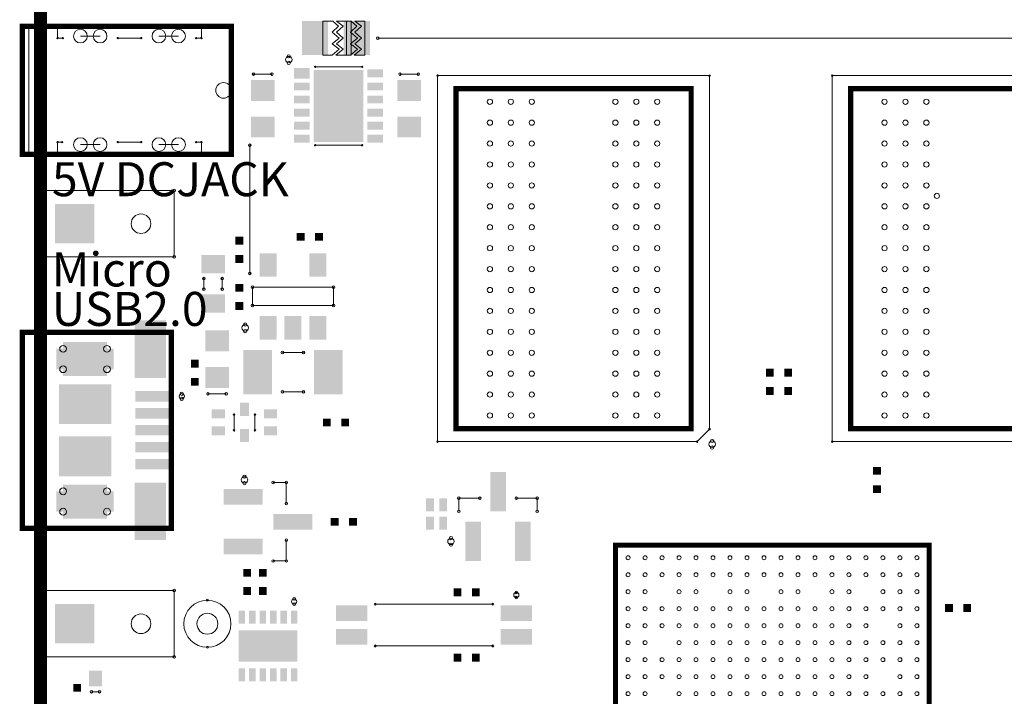
# Model space of a CAD drawing. Units: millimetres. Extents: x 36.7 to 106.4, y -4.2 to 92.3.
# Drawn here: x 36.7 to 74.4, y 42.3 to 68.2 of the extents above; entities that cross this region are included whole.
import ezdxf

# ---------------------------------------------------------------- set-up
doc = ezdxf.new("R2010")
doc.units = ezdxf.units.MM
for name, color, linetype in [('KeepOutLayer', 7, 'Continuous'), ('superior', 7, 'Continuous'), ('TopLayer', 7, 'Continuous'), ('TopOverlay', 7, 'Continuous')]:
    doc.layers.add(name, color=color, linetype=linetype)
doc.styles.get("Standard").update_dxf_attribs({"font": 'calibri.ttf'})

msp = doc.modelspace()

# ---------------------------------------------------------------- linework, layer by layer
at = {"layer": 'KeepOutLayer', "color": 41, "lineweight": 0, "const_width": 0.5}
msp.add_lwpolyline([(37.5, 0.5), (37.5, 42.5), (37.5, 79.5, -0.414214), (40.5, 82.5), (90.5, 82.5, -0.414214), (93.5, 79.5), (93.5, 0.5, -0.414214), (90.5, -2.5), (40.5, -2.5, -0.414214)], format="xyb", close=True, dxfattribs=at)
at = {"layer": 'KeepOutLayer', "lineweight": 0}
msp.add_lwpolyline([(37.5, 42.463, 1), (37.5, 42.538, 1)], format="xyb", close=True, dxfattribs=at)
msp.add_lwpolyline([(37.5, 42.463, 1), (37.5, 42.538, 1)], format="xyb", close=True, dxfattribs=at)
at = {"layer": 'superior', "const_width": 0.2}
for points in [[(36.8, 67.95), (44.8, 67.95), (44.8, 63.05), (36.8, 63.05)], [(62.39, 52.565), (53.39, 52.565), (53.39, 65.565), (62.39, 65.565)], [(68.488, 65.565), (77.488, 65.565), (77.488, 52.565), (68.488, 52.565)], [(36.8, 56.25), (42.5, 56.25), (42.5, 48.75), (36.8, 48.75)], [(59.495, 48.105), (71.495, 48.105), (71.495, 36.462), (71.138, 36.105), (59.495, 36.105)]]:
    msp.add_lwpolyline(points, close=True, dxfattribs=at)
at = {"layer": 'TopLayer', "lineweight": 0}
for p, q in [((48.3, 66.85), (48.3, 68.15)), ((48.3, 68.15), (48.675, 68.15)), ((48.9, 67.95), (48.655, 67.721)), ((48.675, 68.15), (48.9, 67.95)), ((49.075, 67.95), (48.825, 68.15)), ((48.825, 68.15), (49.375, 68.15)), ((48.825, 67.725), (49.075, 67.95)), ((49.2, 66.85), (49.2, 68.15)), ((49.2, 68.15), (49.375, 68.15)), ((49.6, 67.95), (49.355, 67.721)), ((49.375, 68.15), (49.6, 67.95)), ((49.375, 68.15), (49.375, 66.85)), ((49.775, 67.95), (49.525, 68.15)), ((49.525, 68.15), (49.9, 68.15)), ((49.525, 67.725), (49.775, 67.95)), ((49.9, 68.15), (49.9, 66.85)), ((48.925, 67.5), (48.65, 67.275)), ((48.655, 67.721), (48.925, 67.5)), ((49.075, 67.5), (48.825, 67.725)), ((48.825, 67.275), (49.075, 67.5)), ((49.625, 67.5), (49.35, 67.275)), ((49.355, 67.721), (49.625, 67.5)), ((49.775, 67.5), (49.525, 67.725)), ((49.525, 67.275), (49.775, 67.5)), ((48.65, 67.275), (48.925, 67.075)), ((48.925, 67.075), (48.65, 66.85)), ((48.8, 66.85), (49.075, 67.075)), ((49.075, 67.075), (48.825, 67.275)), ((49.35, 67.275), (49.625, 67.075)), ((49.625, 67.075), (49.35, 66.85)), ((49.5, 66.85), (49.775, 67.075)), ((49.775, 67.075), (49.525, 67.275)), ((48.65, 66.85), (48.3, 66.85)), ((49.1, 66.85), (48.8, 66.85)), ((49.375, 66.85), (49.1, 66.85)), ((49.1, 66.85), (49.1, 66.85)), ((49.35, 66.85), (49.2, 66.85)), ((49.8, 66.85), (49.5, 66.85)), ((49.9, 66.85), (49.8, 66.85)), ((49.8, 66.85), (49.8, 66.85))]:
    msp.add_line(p, q, dxfattribs=at)
for points in [[(39.025, 67.313, 1), (39.025, 67.837, 1)], [(39.775, 67.313, 1), (39.775, 67.837, 1)], [(42.025, 67.313, 1), (42.025, 67.837, 1)], [(42.775, 67.313, 1), (42.775, 67.837, 1)], [(44.5, 65.2, 1), (44.5, 65.8, 1)], [(54.69, 64.965, 1), (54.69, 65.165, 1)], [(55.49, 64.965, 1), (55.49, 65.165, 1)], [(56.29, 64.965, 1), (56.29, 65.165, 1)], [(59.49, 64.965, 1), (59.49, 65.165, 1)], [(60.29, 64.965, 1), (60.29, 65.165, 1)], [(61.09, 64.965, 1), (61.09, 65.165, 1)], [(69.788, 64.965, 1), (69.788, 65.165, 1)], [(70.588, 64.965, 1), (70.588, 65.165, 1)], [(71.388, 64.965, 1), (71.388, 65.165, 1)], [(54.69, 64.165, 1), (54.69, 64.365, 1)], [(55.49, 64.165, 1), (55.49, 64.365, 1)], [(56.29, 64.165, 1), (56.29, 64.365, 1)], [(59.49, 64.165, 1), (59.49, 64.365, 1)], [(60.29, 64.165, 1), (60.29, 64.365, 1)], [(61.09, 64.165, 1), (61.09, 64.365, 1)], [(69.788, 64.165, 1), (69.788, 64.365, 1)], [(70.588, 64.165, 1), (70.588, 64.365, 1)], [(71.388, 64.165, 1), (71.388, 64.365, 1)], [(39.025, 63.163, 1), (39.025, 63.688, 1)], [(39.775, 63.163, 1), (39.775, 63.688, 1)], [(42.025, 63.163, 1), (42.025, 63.688, 1)], [(42.775, 63.163, 1), (42.775, 63.688, 1)], [(54.69, 63.365, 1), (54.69, 63.565, 1)], [(55.49, 63.365, 1), (55.49, 63.565, 1)], [(56.29, 63.365, 1), (56.29, 63.565, 1)], [(59.49, 63.365, 1), (59.49, 63.565, 1)], [(60.29, 63.365, 1), (60.29, 63.565, 1)], [(61.09, 63.365, 1), (61.09, 63.565, 1)], [(69.788, 63.365, 1), (69.788, 63.565, 1)], [(70.588, 63.365, 1), (70.588, 63.565, 1)], [(71.388, 63.365, 1), (71.388, 63.565, 1)], [(54.69, 62.565, 1), (54.69, 62.765, 1)], [(55.49, 62.565, 1), (55.49, 62.765, 1)], [(56.29, 62.565, 1), (56.29, 62.765, 1)], [(59.49, 62.565, 1), (59.49, 62.765, 1)], [(60.29, 62.565, 1), (60.29, 62.765, 1)], [(61.09, 62.565, 1), (61.09, 62.765, 1)], [(69.788, 62.565, 1), (69.788, 62.765, 1)], [(70.588, 62.565, 1), (70.588, 62.765, 1)], [(71.388, 62.565, 1), (71.388, 62.765, 1)], [(54.69, 61.765, 1), (54.69, 61.965, 1)], [(55.49, 61.765, 1), (55.49, 61.965, 1)], [(56.29, 61.765, 1), (56.29, 61.965, 1)], [(59.49, 61.765, 1), (59.49, 61.965, 1)], [(60.29, 61.765, 1), (60.29, 61.965, 1)], [(61.09, 61.765, 1), (61.09, 61.965, 1)], [(69.788, 61.765, 1), (69.788, 61.965, 1)], [(70.588, 61.765, 1), (70.588, 61.965, 1)], [(71.388, 61.765, 1), (71.388, 61.965, 1)], [(71.788, 61.365, 1), (71.788, 61.565, 1)], [(54.69, 60.965, 1), (54.69, 61.165, 1)], [(55.49, 60.965, 1), (55.49, 61.165, 1)], [(56.29, 60.965, 1), (56.29, 61.165, 1)], [(59.49, 60.965, 1), (59.49, 61.165, 1)], [(60.29, 60.965, 1), (60.29, 61.165, 1)], [(61.09, 60.965, 1), (61.09, 61.165, 1)], [(69.788, 60.965, 1), (69.788, 61.165, 1)], [(70.588, 60.965, 1), (70.588, 61.165, 1)], [(71.388, 60.965, 1), (71.388, 61.165, 1)], [(41.34, 60.025, 1), (41.34, 60.775, 1)], [(54.69, 60.165, 1), (54.69, 60.365, 1)], [(55.49, 60.165, 1), (55.49, 60.365, 1)], [(56.29, 60.165, 1), (56.29, 60.365, 1)], [(59.49, 60.165, 1), (59.49, 60.365, 1)], [(60.29, 60.165, 1), (60.29, 60.365, 1)], [(61.09, 60.165, 1), (61.09, 60.365, 1)], [(69.788, 60.165, 1), (69.788, 60.365, 1)], [(70.588, 60.165, 1), (70.588, 60.365, 1)], [(71.388, 60.165, 1), (71.388, 60.365, 1)], [(54.69, 59.365, 1), (54.69, 59.565, 1)], [(55.49, 59.365, 1), (55.49, 59.565, 1)], [(56.29, 59.365, 1), (56.29, 59.565, 1)], [(59.49, 59.365, 1), (59.49, 59.565, 1)], [(60.29, 59.365, 1), (60.29, 59.565, 1)], [(61.09, 59.365, 1), (61.09, 59.565, 1)], [(69.788, 59.365, 1), (69.788, 59.565, 1)], [(70.588, 59.365, 1), (70.588, 59.565, 1)], [(71.388, 59.365, 1), (71.388, 59.565, 1)], [(54.69, 58.565, 1), (54.69, 58.765, 1)], [(55.49, 58.565, 1), (55.49, 58.765, 1)], [(56.29, 58.565, 1), (56.29, 58.765, 1)], [(59.49, 58.565, 1), (59.49, 58.765, 1)], [(60.29, 58.565, 1), (60.29, 58.765, 1)], [(61.09, 58.565, 1), (61.09, 58.765, 1)], [(69.788, 58.565, 1), (69.788, 58.765, 1)], [(70.588, 58.565, 1), (70.588, 58.765, 1)], [(71.388, 58.565, 1), (71.388, 58.765, 1)], [(54.69, 57.765, 1), (54.69, 57.965, 1)], [(55.49, 57.765, 1), (55.49, 57.965, 1)], [(56.29, 57.765, 1), (56.29, 57.965, 1)], [(59.49, 57.765, 1), (59.49, 57.965, 1)], [(60.29, 57.765, 1), (60.29, 57.965, 1)], [(61.09, 57.765, 1), (61.09, 57.965, 1)], [(69.788, 57.765, 1), (69.788, 57.965, 1)], [(70.588, 57.765, 1), (70.588, 57.965, 1)], [(71.388, 57.765, 1), (71.388, 57.965, 1)], [(54.69, 56.965, 1), (54.69, 57.165, 1)], [(55.49, 56.965, 1), (55.49, 57.165, 1)], [(56.29, 56.965, 1), (56.29, 57.165, 1)], [(59.49, 56.965, 1), (59.49, 57.165, 1)], [(60.29, 56.965, 1), (60.29, 57.165, 1)], [(61.09, 56.965, 1), (61.09, 57.165, 1)], [(69.788, 56.965, 1), (69.788, 57.165, 1)], [(70.588, 56.965, 1), (70.588, 57.165, 1)], [(71.388, 56.965, 1), (71.388, 57.165, 1)], [(54.69, 56.165, 1), (54.69, 56.365, 1)], [(55.49, 56.165, 1), (55.49, 56.365, 1)], [(56.29, 56.165, 1), (56.29, 56.365, 1)], [(59.49, 56.165, 1), (59.49, 56.365, 1)], [(60.29, 56.165, 1), (60.29, 56.365, 1)], [(61.09, 56.165, 1), (61.09, 56.365, 1)], [(69.788, 56.165, 1), (69.788, 56.365, 1)], [(70.588, 56.165, 1), (70.588, 56.365, 1)], [(71.388, 56.165, 1), (71.388, 56.365, 1)], [(38.36, 55.485, 1), (38.36, 55.745, 1)], [(40.04, 55.485, 1), (40.04, 55.745, 1)], [(54.69, 55.365, 1), (54.69, 55.565, 1)], [(55.49, 55.365, 1), (55.49, 55.565, 1)], [(56.29, 55.365, 1), (56.29, 55.565, 1)], [(59.49, 55.365, 1), (59.49, 55.565, 1)], [(60.29, 55.365, 1), (60.29, 55.565, 1)], [(61.09, 55.365, 1), (61.09, 55.565, 1)], [(69.788, 55.365, 1), (69.788, 55.565, 1)], [(70.588, 55.365, 1), (70.588, 55.565, 1)], [(71.388, 55.365, 1), (71.388, 55.565, 1)], [(38.36, 54.705, 1), (38.36, 54.965, 1)], [(40.04, 54.705, 1), (40.04, 54.965, 1)], [(54.69, 54.565, 1), (54.69, 54.765, 1)], [(55.49, 54.565, 1), (55.49, 54.765, 1)], [(56.29, 54.565, 1), (56.29, 54.765, 1)], [(59.49, 54.565, 1), (59.49, 54.765, 1)], [(60.29, 54.565, 1), (60.29, 54.765, 1)], [(61.09, 54.565, 1), (61.09, 54.765, 1)], [(69.788, 54.565, 1), (69.788, 54.765, 1)], [(70.588, 54.565, 1), (70.588, 54.765, 1)], [(71.388, 54.565, 1), (71.388, 54.765, 1)], [(54.69, 53.765, 1), (54.69, 53.965, 1)], [(55.49, 53.765, 1), (55.49, 53.965, 1)], [(56.29, 53.765, 1), (56.29, 53.965, 1)], [(59.49, 53.765, 1), (59.49, 53.965, 1)], [(60.29, 53.765, 1), (60.29, 53.965, 1)], [(61.09, 53.765, 1), (61.09, 53.965, 1)], [(69.788, 53.765, 1), (69.788, 53.965, 1)], [(70.588, 53.765, 1), (70.588, 53.965, 1)], [(71.388, 53.765, 1), (71.388, 53.965, 1)], [(54.69, 52.965, 1), (54.69, 53.165, 1)], [(55.49, 52.965, 1), (55.49, 53.165, 1)], [(56.29, 52.965, 1), (56.29, 53.165, 1)], [(59.49, 52.965, 1), (59.49, 53.165, 1)], [(60.29, 52.965, 1), (60.29, 53.165, 1)], [(61.09, 52.965, 1), (61.09, 53.165, 1)], [(69.788, 52.965, 1), (69.788, 53.165, 1)], [(70.588, 52.965, 1), (70.588, 53.165, 1)], [(71.388, 52.965, 1), (71.388, 53.165, 1)], [(38.36, 50.035, 1), (38.36, 50.295, 1)], [(40.04, 50.035, 1), (40.04, 50.295, 1)], [(38.36, 49.255, 1), (38.36, 49.515, 1)], [(40.04, 49.255, 1), (40.04, 49.515, 1)], [(59.975, 47.55, 1), (59.975, 47.7, 1)], [(60.625, 47.55, 1), (60.625, 47.7, 1)], [(61.275, 47.55, 1), (61.275, 47.7, 1)], [(61.925, 47.55, 1), (61.925, 47.7, 1)], [(62.575, 47.55, 1), (62.575, 47.7, 1)], [(63.225, 47.55, 1), (63.225, 47.7, 1)], [(63.875, 47.55, 1), (63.875, 47.7, 1)], [(64.525, 47.55, 1), (64.525, 47.7, 1)], [(65.175, 47.55, 1), (65.175, 47.7, 1)], [(65.825, 47.55, 1), (65.825, 47.7, 1)], [(66.475, 47.55, 1), (66.475, 47.7, 1)], [(67.125, 47.55, 1), (67.125, 47.7, 1)], [(67.775, 47.55, 1), (67.775, 47.7, 1)], [(68.425, 47.55, 1), (68.425, 47.7, 1)], [(69.075, 47.55, 1), (69.075, 47.7, 1)], [(69.725, 47.55, 1), (69.725, 47.7, 1)], [(70.375, 47.55, 1), (70.375, 47.7, 1)], [(71.025, 47.55, 1), (71.025, 47.7, 1)], [(59.975, 46.9, 1), (59.975, 47.05, 1)], [(60.625, 46.9, 1), (60.625, 47.05, 1)], [(61.275, 46.9, 1), (61.275, 47.05, 1)], [(61.925, 46.9, 1), (61.925, 47.05, 1)], [(62.575, 46.9, 1), (62.575, 47.05, 1)], [(63.225, 46.9, 1), (63.225, 47.05, 1)], [(63.875, 46.9, 1), (63.875, 47.05, 1)], [(64.525, 46.9, 1), (64.525, 47.05, 1)], [(65.175, 46.9, 1), (65.175, 47.05, 1)], [(65.825, 46.9, 1), (65.825, 47.05, 1)], [(66.475, 46.9, 1), (66.475, 47.05, 1)], [(67.125, 46.9, 1), (67.125, 47.05, 1)], [(67.775, 46.9, 1), (67.775, 47.05, 1)], [(68.425, 46.9, 1), (68.425, 47.05, 1)], [(69.075, 46.9, 1), (69.075, 47.05, 1)], [(69.725, 46.9, 1), (69.725, 47.05, 1)], [(70.375, 46.9, 1), (70.375, 47.05, 1)], [(71.025, 46.9, 1), (71.025, 47.05, 1)], [(59.975, 46.25, 1), (59.975, 46.4, 1)], [(60.625, 46.25, 1), (60.625, 46.4, 1)], [(61.925, 46.25, 1), (61.925, 46.4, 1)], [(62.575, 46.25, 1), (62.575, 46.4, 1)], [(63.875, 46.25, 1), (63.875, 46.4, 1)], [(64.525, 46.25, 1), (64.525, 46.4, 1)], [(65.825, 46.25, 1), (65.825, 46.4, 1)], [(66.475, 46.25, 1), (66.475, 46.4, 1)], [(67.775, 46.25, 1), (67.775, 46.4, 1)], [(68.425, 46.25, 1), (68.425, 46.4, 1)], [(69.725, 46.25, 1), (69.725, 46.4, 1)], [(70.375, 46.25, 1), (70.375, 46.4, 1)], [(71.025, 46.25, 1), (71.025, 46.4, 1)], [(59.975, 45.6, 1), (59.975, 45.75, 1)], [(60.625, 45.6, 1), (60.625, 45.75, 1)], [(61.275, 45.6, 1), (61.275, 45.75, 1)], [(61.925, 45.6, 1), (61.925, 45.75, 1)], [(62.575, 45.6, 1), (62.575, 45.75, 1)], [(63.225, 45.6, 1), (63.225, 45.75, 1)], [(63.875, 45.6, 1), (63.875, 45.75, 1)], [(64.525, 45.6, 1), (64.525, 45.75, 1)], [(65.175, 45.6, 1), (65.175, 45.75, 1)], [(65.825, 45.6, 1), (65.825, 45.75, 1)], [(66.475, 45.6, 1), (66.475, 45.75, 1)], [(67.125, 45.6, 1), (67.125, 45.75, 1)], [(67.775, 45.6, 1), (67.775, 45.75, 1)], [(68.425, 45.6, 1), (68.425, 45.75, 1)], [(69.075, 45.6, 1), (69.075, 45.75, 1)], [(69.725, 45.6, 1), (69.725, 45.75, 1)], [(70.375, 45.6, 1), (70.375, 45.75, 1)], [(71.025, 45.6, 1), (71.025, 45.75, 1)], [(41.34, 44.725, 1), (41.34, 45.475, 1)], [(43.88, 44.7, 1), (43.88, 45.5, 1)], [(59.975, 44.95, 1), (59.975, 45.1, 1)], [(60.625, 44.95, 1), (60.625, 45.1, 1)], [(61.275, 44.95, 1), (61.275, 45.1, 1)], [(61.925, 44.95, 1), (61.925, 45.1, 1)], [(62.575, 44.95, 1), (62.575, 45.1, 1)], [(63.225, 44.95, 1), (63.225, 45.1, 1)], [(63.875, 44.95, 1), (63.875, 45.1, 1)], [(64.525, 44.95, 1), (64.525, 45.1, 1)], [(65.175, 44.95, 1), (65.175, 45.1, 1)], [(65.825, 44.95, 1), (65.825, 45.1, 1)], [(66.475, 44.95, 1), (66.475, 45.1, 1)], [(67.125, 44.95, 1), (67.125, 45.1, 1)], [(67.775, 44.95, 1), (67.775, 45.1, 1)], [(68.425, 44.95, 1), (68.425, 45.1, 1)], [(69.075, 44.95, 1), (69.075, 45.1, 1)], [(70.375, 44.95, 1), (70.375, 45.1, 1)], [(71.025, 44.95, 1), (71.025, 45.1, 1)], [(59.975, 44.3, 1), (59.975, 44.45, 1)], [(60.625, 44.3, 1), (60.625, 44.45, 1)], [(61.925, 44.3, 1), (61.925, 44.45, 1)], [(62.575, 44.3, 1), (62.575, 44.45, 1)], [(63.225, 44.3, 1), (63.225, 44.45, 1)], [(63.875, 44.3, 1), (63.875, 44.45, 1)], [(64.525, 44.3, 1), (64.525, 44.45, 1)], [(65.175, 44.3, 1), (65.175, 44.45, 1)], [(65.825, 44.3, 1), (65.825, 44.45, 1)], [(66.475, 44.3, 1), (66.475, 44.45, 1)], [(67.125, 44.3, 1), (67.125, 44.45, 1)], [(67.775, 44.3, 1), (67.775, 44.45, 1)], [(68.425, 44.3, 1), (68.425, 44.45, 1)], [(69.075, 44.3, 1), (69.075, 44.45, 1)], [(69.725, 44.3, 1), (69.725, 44.45, 1)], [(70.375, 44.3, 1), (70.375, 44.45, 1)], [(71.025, 44.3, 1), (71.025, 44.45, 1)], [(59.975, 43.65, 1), (59.975, 43.8, 1)], [(60.625, 43.65, 1), (60.625, 43.8, 1)], [(61.275, 43.65, 1), (61.275, 43.8, 1)], [(61.925, 43.65, 1), (61.925, 43.8, 1)], [(62.575, 43.65, 1), (62.575, 43.8, 1)], [(63.225, 43.65, 1), (63.225, 43.8, 1)], [(63.875, 43.65, 1), (63.875, 43.8, 1)], [(64.525, 43.65, 1), (64.525, 43.8, 1)], [(65.175, 43.65, 1), (65.175, 43.8, 1)], [(65.825, 43.65, 1), (65.825, 43.8, 1)], [(66.475, 43.65, 1), (66.475, 43.8, 1)], [(67.125, 43.65, 1), (67.125, 43.8, 1)], [(67.775, 43.65, 1), (67.775, 43.8, 1)], [(68.425, 43.65, 1), (68.425, 43.8, 1)], [(69.075, 43.65, 1), (69.075, 43.8, 1)], [(69.725, 43.65, 1), (69.725, 43.8, 1)], [(70.375, 43.65, 1), (70.375, 43.8, 1)], [(71.025, 43.65, 1), (71.025, 43.8, 1)], [(59.975, 43, 1), (59.975, 43.15, 1)], [(60.625, 43, 1), (60.625, 43.15, 1)], [(61.275, 43, 1), (61.275, 43.15, 1)], [(61.925, 43, 1), (61.925, 43.15, 1)], [(62.575, 43, 1), (62.575, 43.15, 1)], [(63.225, 43, 1), (63.225, 43.15, 1)], [(63.875, 43, 1), (63.875, 43.15, 1)], [(64.525, 43, 1), (64.525, 43.15, 1)], [(65.175, 43, 1), (65.175, 43.15, 1)], [(65.825, 43, 1), (65.825, 43.15, 1)], [(66.475, 43, 1), (66.475, 43.15, 1)], [(67.125, 43, 1), (67.125, 43.15, 1)], [(67.775, 43, 1), (67.775, 43.15, 1)], [(68.425, 43, 1), (68.425, 43.15, 1)], [(69.075, 43, 1), (69.075, 43.15, 1)], [(70.375, 43, 1), (70.375, 43.15, 1)], [(71.025, 43, 1), (71.025, 43.15, 1)], [(59.975, 42.35, 1), (59.975, 42.5, 1)], [(60.625, 42.35, 1), (60.625, 42.5, 1)], [(61.925, 42.35, 1), (61.925, 42.5, 1)], [(62.575, 42.35, 1), (62.575, 42.5, 1)], [(63.225, 42.35, 1), (63.225, 42.5, 1)], [(63.875, 42.35, 1), (63.875, 42.5, 1)], [(64.525, 42.35, 1), (64.525, 42.5, 1)], [(65.175, 42.35, 1), (65.175, 42.5, 1)], [(65.825, 42.35, 1), (65.825, 42.5, 1)], [(66.475, 42.35, 1), (66.475, 42.5, 1)], [(67.125, 42.35, 1), (67.125, 42.5, 1)], [(67.775, 42.35, 1), (67.775, 42.5, 1)], [(68.425, 42.35, 1), (68.425, 42.5, 1)], [(69.075, 42.35, 1), (69.075, 42.5, 1)], [(69.725, 42.35, 1), (69.725, 42.5, 1)], [(70.375, 42.35, 1), (70.375, 42.5, 1)], [(71.025, 42.35, 1), (71.025, 42.5, 1)]]:
    msp.add_lwpolyline(points, format="xyb", close=True, dxfattribs=at)
for points in [[(39.025, 67.575), (39.775, 67.575)], [(42.025, 67.575), (42.775, 67.575)], [(39.025, 63.425), (39.775, 63.425)], [(42.025, 63.425), (42.775, 63.425)]]:
    msp.add_lwpolyline(points, dxfattribs=at)
for points in [[(47.5, 68.15), (47.5, 66.85), (48.5, 68.15), (48.5, 66.85)], [(49.1, 68.15), (49.1, 66.85), (50.1, 68.15), (50.1, 66.85)], [(47.2, 66.35), (47.2, 65.95), (47.8, 66.35), (47.8, 65.95)], [(50.6, 66), (50.6, 66.3), (50, 66), (50, 66.3)], [(49.85, 63.525), (49.85, 66.275), (47.95, 63.525), (47.95, 66.275)], [(45.55, 65.1), (46.45, 65.1), (45.55, 65.9), (46.45, 65.9)], [(47.2, 65.8), (47.2, 65.5), (47.8, 65.8), (47.8, 65.5)], [(50.6, 65.5), (50.6, 65.8), (50, 65.5), (50, 65.8)], [(51.15, 65.1), (52.05, 65.1), (51.15, 65.9), (52.05, 65.9)], [(47.2, 65.3), (47.2, 65), (47.8, 65.3), (47.8, 65)], [(50, 65.3), (50, 65), (50.6, 65.3), (50.6, 65)], [(47.2, 64.8), (47.2, 64.5), (47.8, 64.8), (47.8, 64.5)], [(50, 64.8), (50, 64.5), (50.6, 64.8), (50.6, 64.5)], [(45.55, 63.7), (46.45, 63.7), (45.55, 64.5), (46.45, 64.5)], [(51.15, 63.7), (52.05, 63.7), (51.15, 64.5), (52.05, 64.5)], [(47.2, 64.3), (47.2, 64), (47.8, 64.3), (47.8, 64)], [(50, 64.3), (50, 64), (50.6, 64.3), (50.6, 64)], [(47.2, 63.8), (47.2, 63.5), (47.8, 63.8), (47.8, 63.5)], [(50, 63.8), (50, 63.5), (50.6, 63.8), (50.6, 63.5)], [(38.05, 59.65), (39.55, 59.65), (38.05, 61.15), (39.55, 61.15)], [(45.25, 59.9), (44.95, 59.9), (45.25, 59.6), (44.95, 59.6)], [(47.6, 59.75), (47.6, 60.05), (47.3, 59.75), (47.3, 60.05)], [(48.3, 59.75), (48.3, 60.05), (48, 59.75), (48, 60.05)], [(43.65, 58.5), (44.55, 58.5), (43.65, 59.2), (44.55, 59.2)], [(45.25, 59.2), (44.95, 59.2), (45.25, 58.9), (44.95, 58.9)], [(46.529, 59.271), (45.879, 59.271), (46.529, 58.371), (45.879, 58.371)], [(48.429, 59.271), (47.779, 59.271), (48.429, 58.371), (47.779, 58.371)], [(45.25, 58.1), (44.95, 58.1), (45.25, 57.8), (44.95, 57.8)], [(43.65, 57), (44.55, 57), (43.65, 57.7), (44.55, 57.7)], [(45.25, 57.4), (44.95, 57.4), (45.25, 57.1), (44.95, 57.1)], [(41.1, 56.7), (41.1, 54.5), (42.3, 56.7), (42.3, 54.5)], [(46.529, 56.871), (45.879, 56.871), (46.529, 55.971), (45.879, 55.971)], [(47.479, 56.871), (46.829, 56.871), (47.479, 55.971), (46.829, 55.971)], [(48.429, 56.871), (47.779, 56.871), (48.429, 55.971), (47.779, 55.971)], [(44.704, 56.321), (43.804, 56.321), (44.704, 55.521), (43.804, 55.521)], [(38.36, 54.575), (40.04, 54.575), (38.36, 55.875), (40.04, 55.875)], [(38.1, 54.835), (40.3, 54.835), (38.1, 55.615), (40.3, 55.615)], [(45.254, 55.571), (45.254, 53.871), (46.354, 55.571), (46.354, 53.871)], [(47.954, 55.571), (47.954, 53.871), (49.054, 55.571), (49.054, 53.871)], [(43.55, 55.2), (43.25, 55.2), (43.55, 54.9), (43.25, 54.9)], [(44.704, 54.921), (43.804, 54.921), (44.704, 54.121), (43.804, 54.121)], [(65.55, 54.55), (65.55, 54.85), (65.25, 54.55), (65.25, 54.85)], [(66.25, 54.55), (66.25, 54.85), (65.95, 54.55), (65.95, 54.85)], [(38.2, 54.262), (38.2, 52.737), (40.2, 54.262), (40.2, 52.737)], [(43.55, 54.5), (43.25, 54.5), (43.55, 54.2), (43.25, 54.2)], [(41.125, 54), (41.125, 53.6), (42.475, 54), (42.475, 53.6)], [(65.55, 53.85), (65.55, 54.15), (65.25, 53.85), (65.25, 54.15)], [(66.25, 53.85), (66.25, 54.15), (65.95, 53.85), (65.95, 54.15)], [(45.47, 53.05), (45.47, 53.55), (45.13, 53.05), (45.13, 53.55)], [(41.125, 53.35), (41.125, 52.95), (42.475, 53.35), (42.475, 52.95)], [(44.05, 52.955), (44.55, 52.955), (44.05, 53.295), (44.55, 53.295)], [(46.05, 52.955), (46.55, 52.955), (46.05, 53.295), (46.55, 53.295)], [(48.6, 52.65), (48.6, 52.95), (48.3, 52.65), (48.3, 52.95)], [(49.3, 52.65), (49.3, 52.95), (49, 52.65), (49, 52.95)], [(41.125, 52.7), (41.125, 52.3), (42.475, 52.7), (42.475, 52.3)], [(44.05, 52.305), (44.55, 52.305), (44.05, 52.645), (44.55, 52.645)], [(45.47, 52.05), (45.47, 52.55), (45.13, 52.05), (45.13, 52.55)], [(46.05, 52.305), (46.55, 52.305), (46.05, 52.645), (46.55, 52.645)], [(38.2, 52.262), (38.2, 50.737), (40.2, 52.262), (40.2, 50.737)], [(41.125, 52.05), (41.125, 51.65), (42.475, 52.05), (42.475, 51.65)], [(41.125, 51.4), (41.125, 51), (42.475, 51.4), (42.475, 51)], [(55.3, 50.9), (54.7, 50.9), (55.3, 49.4), (54.7, 49.4)], [(69.65, 51.1), (69.35, 51.1), (69.65, 50.8), (69.35, 50.8)], [(41.1, 50.5), (41.1, 48.3), (42.3, 50.5), (42.3, 48.3)], [(38.1, 49.385), (40.3, 49.385), (38.1, 50.165), (40.3, 50.165)], [(38.36, 49.125), (40.04, 49.125), (38.36, 50.425), (40.04, 50.425)], [(46, 49.65), (46, 50.25), (44.5, 49.65), (44.5, 50.25)], [(69.65, 50.4), (69.35, 50.4), (69.65, 50.1), (69.35, 50.1)], [(52.55, 49.9), (52.25, 49.9), (52.55, 49.4), (52.25, 49.4)], [(52.75, 49.4), (53.05, 49.4), (52.75, 49.9), (53.05, 49.9)], [(47.9, 48.7), (47.9, 49.3), (46.4, 48.7), (46.4, 49.3)], [(48.9, 48.85), (48.9, 49.15), (48.6, 48.85), (48.6, 49.15)], [(49.6, 48.85), (49.6, 49.15), (49.3, 48.85), (49.3, 49.15)], [(52.55, 49.2), (52.25, 49.2), (52.55, 48.7), (52.25, 48.7)], [(52.75, 48.7), (53.05, 48.7), (52.75, 49.2), (53.05, 49.2)], [(54.35, 49), (53.75, 49), (54.35, 47.5), (53.75, 47.5)], [(56.25, 49), (55.65, 49), (56.25, 47.5), (55.65, 47.5)], [(46, 47.75), (46, 48.35), (44.5, 47.75), (44.5, 48.35)], [(45.55, 47.2), (45.25, 47.2), (45.55, 46.9), (45.25, 46.9)], [(46.15, 47.2), (45.85, 47.2), (46.15, 46.9), (45.85, 46.9)], [(45.55, 46.5), (45.25, 46.5), (45.55, 46.2), (45.25, 46.2)], [(46.15, 46.5), (45.85, 46.5), (46.15, 46.2), (45.85, 46.2)], [(53.6, 46.15), (53.6, 46.45), (53.3, 46.15), (53.3, 46.45)], [(54.3, 46.15), (54.3, 46.45), (54, 46.15), (54, 46.45)], [(38.05, 44.35), (39.55, 44.35), (38.05, 45.85), (39.55, 45.85)], [(45.075, 45.1), (45.325, 45.1), (45.075, 45.6), (45.325, 45.6)], [(45.475, 45.1), (45.725, 45.1), (45.475, 45.6), (45.725, 45.6)], [(45.875, 45.1), (46.125, 45.1), (45.875, 45.6), (46.125, 45.6)], [(46.275, 45.1), (46.525, 45.1), (46.275, 45.6), (46.525, 45.6)], [(46.675, 45.1), (46.925, 45.1), (46.675, 45.6), (46.925, 45.6)], [(47.075, 45.1), (47.325, 45.1), (47.075, 45.6), (47.325, 45.6)], [(48.8, 45.2), (50, 45.2), (48.8, 45.8), (50, 45.8)], [(55.1, 45.2), (56.3, 45.2), (55.1, 45.8), (56.3, 45.8)], [(72.4, 45.55), (72.4, 45.85), (72.1, 45.55), (72.1, 45.85)], [(73.1, 45.55), (73.1, 45.85), (72.8, 45.55), (72.8, 45.85)], [(45.075, 44.85), (45.075, 43.65), (47.325, 44.85), (47.325, 43.65)], [(48.8, 44.3), (50, 44.3), (48.8, 44.9), (50, 44.9)], [(55.1, 44.3), (56.3, 44.3), (55.1, 44.9), (56.3, 44.9)], [(53.3, 43.95), (53.3, 43.65), (53.6, 43.95), (53.6, 43.65)], [(54, 43.95), (54, 43.65), (54.3, 43.95), (54.3, 43.65)], [(45.075, 42.9), (45.325, 42.9), (45.075, 43.4), (45.325, 43.4)], [(45.475, 42.9), (45.725, 42.9), (45.475, 43.4), (45.725, 43.4)], [(45.875, 42.9), (46.125, 42.9), (45.875, 43.4), (46.125, 43.4)], [(46.275, 42.9), (46.525, 42.9), (46.275, 43.4), (46.525, 43.4)], [(46.675, 42.9), (46.925, 42.9), (46.675, 43.4), (46.925, 43.4)], [(47.075, 42.9), (47.325, 42.9), (47.075, 43.4), (47.325, 43.4)], [(39.35, 42.7), (39.85, 42.7), (39.35, 43.3), (39.85, 43.3)], [(39.05, 42.8), (38.75, 42.8), (39.05, 42.5), (38.75, 42.5)]]:
    msp.add_solid(points, dxfattribs=at)
at = {"layer": 'TopOverlay', "lineweight": 0}
for points in [[(37.05, 67.925, 1), (37.05, 67.975, 1)], [(37.05, 67.925, 1), (37.05, 67.975, 1)], [(38.15, 67.925, 1), (38.15, 67.975, 1)], [(38.15, 67.925, 1), (38.15, 67.975, 1)], [(43.65, 67.925, 1), (43.65, 67.975, 1)], [(43.65, 67.925, 1), (43.65, 67.975, 1)], [(44.8, 67.925, 1), (44.8, 67.975, 1)], [(44.8, 67.925, 1), (44.8, 67.975, 1)], [(38.15, 67.475, 1), (38.15, 67.525, 1)], [(38.15, 67.475, 1), (38.15, 67.525, 1)], [(38.35, 67.475, 1), (38.35, 67.525, 1)], [(40.45, 67.475, 1), (40.45, 67.525, 1)], [(41.35, 67.475, 1), (41.35, 67.525, 1)], [(43.45, 67.475, 1), (43.45, 67.525, 1)], [(43.65, 67.475, 1), (43.65, 67.525, 1)], [(43.65, 67.475, 1), (43.65, 67.525, 1)], [(50.4, 67.45, 1), (50.4, 67.55, 1)], [(46.995, 66.801, 1), (46.995, 66.551, 1)], [(46.995, 66.739, 1), (46.995, 66.863, 1)], [(46.995, 66.488, 1), (46.995, 66.613, 1)], [(48, 66.375, 1), (48, 66.425, 1)], [(49.8, 66.375, 1), (49.8, 66.425, 1)], [(44.8, 66.175, 1), (44.8, 66.225, 1)], [(45.65, 66.075, 1), (45.65, 66.175, 1)], [(46.35, 66.075, 1), (46.35, 66.175, 1)], [(51.25, 66.075, 1), (51.25, 66.175, 1)], [(51.95, 66.075, 1), (51.95, 66.175, 1)], [(52.69, 66.035, 1), (52.69, 66.095, 1)], [(52.69, 66.035, 1), (52.69, 66.095, 1)], [(63.09, 66.035, 1), (63.09, 66.095, 1)], [(63.09, 66.035, 1), (63.09, 66.095, 1)], [(67.788, 66.035, 1), (67.788, 66.095, 1)], [(67.788, 66.035, 1), (67.788, 66.095, 1)], [(53.39, 65.535, 1), (53.39, 65.595, 1)], [(53.39, 65.535, 1), (53.39, 65.595, 1)], [(62.39, 65.535, 1), (62.39, 65.595, 1)], [(62.39, 65.535, 1), (62.39, 65.595, 1)], [(68.488, 65.535, 1), (68.488, 65.595, 1)], [(68.488, 65.535, 1), (68.488, 65.595, 1)], [(44.8, 64.775, 1), (44.8, 64.825, 1)], [(38.15, 63.5, 1), (38.15, 63.55, 1)], [(38.15, 63.5, 1), (38.15, 63.55, 1)], [(38.325, 63.5, 1), (38.325, 63.55, 1)], [(40.45, 63.5, 1), (40.45, 63.55, 1)], [(41.35, 63.5, 1), (41.35, 63.55, 1)], [(43.45, 63.5, 1), (43.45, 63.55, 1)], [(43.65, 63.5, 1), (43.65, 63.55, 1)], [(43.65, 63.5, 1), (43.65, 63.55, 1)], [(45.5, 63.35, 1), (45.5, 63.45, 1)], [(48, 63.375, 1), (48, 63.425, 1)], [(49.8, 63.375, 1), (49.8, 63.425, 1)], [(37.05, 63.025, 1), (37.05, 63.075, 1)], [(37.05, 63.025, 1), (37.05, 63.075, 1)], [(38.15, 63.025, 1), (38.15, 63.075, 1)], [(38.15, 63.025, 1), (38.15, 63.075, 1)], [(43.65, 63.025, 1), (43.65, 63.075, 1)], [(43.65, 63.025, 1), (43.65, 63.075, 1)], [(44.8, 63.025, 1), (44.8, 63.075, 1)], [(44.8, 63.025, 1), (44.8, 63.075, 1)], [(37.53, 61.62, 1), (37.53, 61.72, 1)], [(37.53, 61.62, 1), (37.53, 61.72, 1)], [(42.61, 61.62, 1), (42.61, 61.72, 1)], [(42.61, 61.62, 1), (42.61, 61.72, 1)], [(37.53, 59.08, 1), (37.53, 59.18, 1)], [(37.53, 59.08, 1), (37.53, 59.18, 1)], [(42.61, 59.08, 1), (42.61, 59.18, 1)], [(42.61, 59.08, 1), (42.61, 59.18, 1)], [(45.5, 58.45, 1), (45.5, 58.55, 1)], [(43.75, 58.25, 1), (43.75, 58.35, 1)], [(44.45, 58.25, 1), (44.45, 58.35, 1)], [(45.604, 57.921, 1), (45.604, 58.021, 1)], [(45.604, 57.921, 1), (45.604, 58.021, 1)], [(48.704, 57.921, 1), (48.704, 58.021, 1)], [(48.704, 57.921, 1), (48.704, 58.021, 1)], [(43.75, 57.85, 1), (43.75, 57.95, 1)], [(44.45, 57.85, 1), (44.45, 57.95, 1)], [(45.604, 57.221, 1), (45.604, 57.321, 1)], [(45.604, 57.221, 1), (45.604, 57.321, 1)], [(48.704, 57.221, 1), (48.704, 57.321, 1)], [(48.704, 57.221, 1), (48.704, 57.321, 1)], [(45.329, 56.546, 1), (45.329, 56.296, 1)], [(45.329, 56.484, 1), (45.329, 56.608, 1)], [(37.5, 56.225, 1), (37.5, 56.275, 1)], [(37.5, 56.225, 1), (37.5, 56.275, 1)], [(40.925, 56.225, 1), (40.925, 56.275, 1)], [(45.329, 56.233, 1), (45.329, 56.358, 1)], [(46.754, 55.421, 1), (46.754, 55.521, 1)], [(47.554, 55.421, 1), (47.554, 55.521, 1)], [(42.9, 53.9, 1), (42.9, 53.7, 1)], [(42.9, 53.836, 1), (42.9, 53.963, 1)], [(43.904, 53.846, 1), (43.904, 53.946, 1)], [(44.604, 53.846, 1), (44.604, 53.946, 1)], [(46.754, 53.921, 1), (46.754, 54.021, 1)], [(47.554, 53.921, 1), (47.554, 54.021, 1)], [(42.9, 53.636, 1), (42.9, 53.763, 1)], [(44.9, 53.069, 1), (44.9, 53.131, 1)], [(45.7, 53.069, 1), (45.7, 53.131, 1)], [(44.9, 52.469, 1), (44.9, 52.531, 1)], [(45.7, 52.469, 1), (45.7, 52.531, 1)], [(53.39, 52.535, 1), (53.39, 52.595, 1)], [(53.39, 52.535, 1), (53.39, 52.595, 1)], [(62.39, 52.535, 1), (62.39, 52.595, 1)], [(62.39, 52.535, 1), (62.39, 52.595, 1)], [(63.09, 52.512, 1), (63.09, 52.572, 1)], [(63.09, 52.512, 1), (63.09, 52.572, 1)], [(68.488, 52.535, 1), (68.488, 52.595, 1)], [(68.488, 52.535, 1), (68.488, 52.595, 1)], [(52.69, 52.035, 1), (52.69, 52.095, 1)], [(52.69, 52.035, 1), (52.69, 52.095, 1)], [(62.613, 52.035, 1), (62.613, 52.095, 1)], [(62.613, 52.035, 1), (62.613, 52.095, 1)], [(63.19, 52.09, 1), (63.19, 51.84, 1)], [(63.19, 52.028, 1), (63.19, 52.152, 1)], [(67.788, 52.035, 1), (67.788, 52.095, 1)], [(67.788, 52.035, 1), (67.788, 52.095, 1)], [(63.19, 51.777, 1), (63.19, 51.902, 1)], [(45.3, 50.725, 1), (45.3, 50.475, 1)], [(45.3, 50.663, 1), (45.3, 50.788, 1)], [(45.3, 50.413, 1), (45.3, 50.537, 1)], [(46.4, 50.45, 1), (46.4, 50.55, 1)], [(46.9, 50.45, 1), (46.9, 50.55, 1)], [(46.9, 50.45, 1), (46.9, 50.55, 1)], [(46.9, 49.65, 1), (46.9, 49.75, 1)], [(53.5, 49.85, 1), (53.5, 49.95, 1)], [(53.5, 49.85, 1), (53.5, 49.95, 1)], [(54.3, 49.85, 1), (54.3, 49.95, 1)], [(55.7, 49.85, 1), (55.7, 49.95, 1)], [(56.5, 49.85, 1), (56.5, 49.95, 1)], [(56.5, 49.85, 1), (56.5, 49.95, 1)], [(53.5, 49.35, 1), (53.5, 49.45, 1)], [(56.5, 49.35, 1), (56.5, 49.45, 1)], [(37.5, 48.725, 1), (37.5, 48.775, 1)], [(37.5, 48.725, 1), (37.5, 48.775, 1)], [(40.925, 48.725, 1), (40.925, 48.775, 1)], [(46.9, 48.25, 1), (46.9, 48.35, 1)], [(53.2, 48.375, 1), (53.2, 48.125, 1)], [(53.2, 48.313, 1), (53.2, 48.438, 1)], [(53.2, 48.063, 1), (53.2, 48.188, 1)], [(59.495, 48.055, 1), (59.495, 48.155, 1)], [(59.495, 48.055, 1), (59.495, 48.155, 1)], [(71.495, 48.055, 1), (71.495, 48.155, 1)], [(71.495, 48.055, 1), (71.495, 48.155, 1)], [(46.4, 47.45, 1), (46.4, 47.55, 1)], [(46.9, 47.45, 1), (46.9, 47.55, 1)], [(46.9, 47.45, 1), (46.9, 47.55, 1)], [(37.53, 46.32, 1), (37.53, 46.42, 1)], [(37.53, 46.32, 1), (37.53, 46.42, 1)], [(42.61, 46.32, 1), (42.61, 46.42, 1)], [(42.61, 46.32, 1), (42.61, 46.42, 1)], [(55.7, 46.25, 1), (55.7, 46.35, 1)], [(43.88, 46, 1), (43.88, 44.2, 1)], [(43.88, 45.962, 1), (43.88, 46.038, 1)], [(47.2, 46.05, 1), (47.2, 45.85, 1)], [(47.2, 46, 1), (47.2, 46.1, 1)], [(55.7, 46.3, 1), (55.7, 46.1, 1)], [(55.7, 46.05, 1), (55.7, 46.15, 1)], [(47.2, 45.8, 1), (47.2, 45.9, 1)], [(50.3, 45.812, 1), (50.3, 45.888, 1)], [(54.8, 45.812, 1), (54.8, 45.888, 1)], [(43.88, 44.162, 1), (43.88, 44.237, 1)], [(50.3, 44.212, 1), (50.3, 44.288, 1)], [(54.8, 44.212, 1), (54.8, 44.288, 1)], [(37.53, 43.78, 1), (37.53, 43.88, 1)], [(37.53, 43.78, 1), (37.53, 43.88, 1)], [(42.61, 43.78, 1), (42.61, 43.88, 1)], [(42.61, 43.78, 1), (42.61, 43.88, 1)], [(39.45, 42.45, 1), (39.45, 42.55, 1)], [(39.75, 42.45, 1), (39.75, 42.55, 1)]]:
    msp.add_lwpolyline(points, format="xyb", close=True, dxfattribs=at)
for points in [[(37.05, 63.05), (37.05, 67.95)], [(38.15, 67.95), (37.05, 67.95)], [(38.15, 67.5), (38.15, 67.95)], [(43.65, 67.5), (43.65, 67.95)], [(44.8, 67.95), (43.65, 67.95)], [(44.8, 66.2), (44.8, 67.95)], [(38.35, 67.5), (38.15, 67.5)], [(41.35, 67.5), (40.45, 67.5)], [(43.65, 67.5), (43.45, 67.5)], [(85.5, 67.5), (50.4, 67.5)], [(49.8, 66.4), (48, 66.4)], [(46.35, 66.125), (45.65, 66.125)], [(51.95, 66.125), (51.25, 66.125)], [(52.69, 52.065), (52.69, 66.065)], [(63.09, 66.065), (52.69, 66.065)], [(63.09, 52.542), (63.09, 66.065)], [(67.788, 52.065), (67.788, 66.065)], [(78.188, 66.065), (67.788, 66.065)], [(62.39, 65.565), (53.39, 65.565)], [(53.39, 52.565), (53.39, 65.565)], [(62.39, 52.565), (62.39, 65.565)], [(77.488, 65.565), (68.488, 65.565)], [(68.488, 52.565), (68.488, 65.565)], [(44.8, 63.05), (44.8, 64.8)], [(38.325, 63.525), (38.15, 63.525)], [(38.15, 63.05), (38.15, 63.525)], [(41.35, 63.525), (40.45, 63.525)], [(43.65, 63.525), (43.45, 63.525)], [(43.65, 63.05), (43.65, 63.525)], [(45.5, 58.5), (45.5, 63.4)], [(49.8, 63.4), (48, 63.4)], [(38.15, 63.05), (37.05, 63.05)], [(44.8, 63.05), (43.65, 63.05)], [(42.61, 61.67), (37.53, 61.67)], [(37.53, 59.13), (37.53, 61.67)], [(42.61, 59.13), (42.61, 61.67)], [(42.61, 59.13), (37.53, 59.13)], [(43.75, 57.9), (43.75, 58.3)], [(44.45, 57.9), (44.45, 58.3)], [(48.704, 57.971), (45.604, 57.971)], [(45.604, 57.271), (45.604, 57.971)], [(48.704, 57.271), (48.704, 57.971)], [(48.704, 57.271), (45.604, 57.271)], [(37.5, 48.75), (37.5, 56.25)], [(40.925, 56.25), (37.5, 56.25)], [(47.554, 55.471), (46.754, 55.471)], [(44.604, 53.896), (43.904, 53.896)], [(47.554, 53.971), (46.754, 53.971)], [(44.9, 52.5), (44.9, 53.1)], [(45.7, 52.5), (45.7, 53.1)], [(62.39, 52.565), (53.39, 52.565)], [(62.613, 52.065), (63.09, 52.542)], [(77.488, 52.565), (68.488, 52.565)], [(62.613, 52.065), (52.69, 52.065)], [(77.711, 52.065), (67.788, 52.065)], [(46.9, 50.5), (46.4, 50.5)], [(46.9, 49.7), (46.9, 50.5)], [(53.5, 49.4), (53.5, 49.9)], [(54.3, 49.9), (53.5, 49.9)], [(56.5, 49.9), (55.7, 49.9)], [(56.5, 49.4), (56.5, 49.9)], [(40.925, 48.75), (37.5, 48.75)], [(46.9, 47.5), (46.9, 48.3)], [(71.495, 48.105), (59.495, 48.105)], [(59.495, 36.105), (59.495, 48.105)], [(71.495, 36.462), (71.495, 48.105)], [(46.9, 47.5), (46.4, 47.5)], [(42.61, 46.37), (37.53, 46.37)], [(37.53, 43.83), (37.53, 46.37)], [(42.61, 43.83), (42.61, 46.37)], [(54.8, 45.85), (50.3, 45.85)], [(54.8, 44.25), (50.3, 44.25)], [(42.61, 43.83), (37.53, 43.83)], [(39.75, 42.5), (39.45, 42.5)]]:
    msp.add_lwpolyline(points, dxfattribs=at)

# ---------------------------------------------------------------- texts
for s, p in [('5V DCJACK', (37.934, 61.453)), ('Micro', (37.926, 58)), ('USB2.0', (37.926, 56.491))]:
    msp.add_text(s, height=1.3, dxfattribs=at).set_placement(p)

doc.saveas('drawing.dxf')
